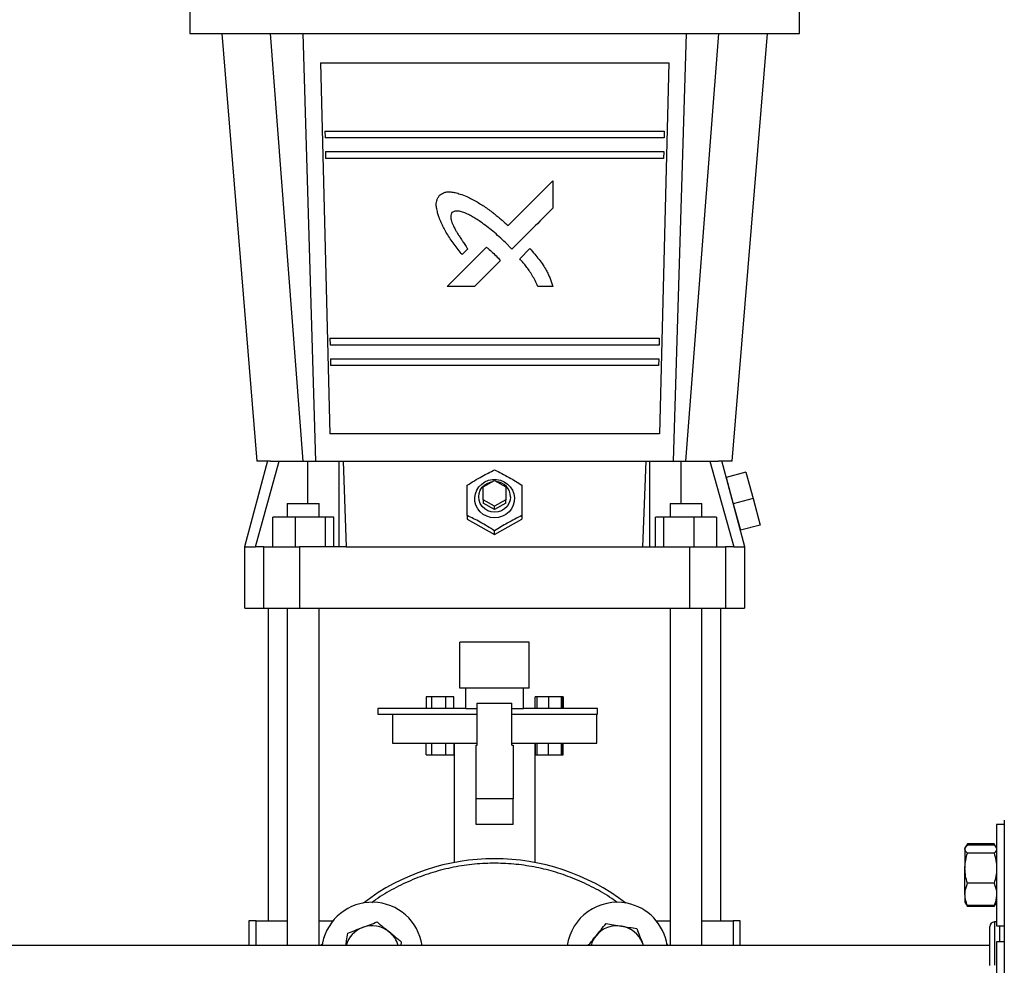
# Model space of a CAD drawing. Units: inches. Extents: x 0.4 to 10.6, y 0.4 to 8.1.
# Drawn here: x 7.6 to 8.1, y 2.9 to 3.5 of the extents above; entities that cross this region are included whole.
import ezdxf

# ---------------------------------------------------------------- set-up
doc = ezdxf.new("R2010")
doc.units = ezdxf.units.IN
doc.header["$MEASUREMENT"] = 0

msp = doc.modelspace()

# ---------------------------------------------------------------- linework, layer by layer
at = {"color": 7, "linetype": 'Continuous', "lineweight": 25}
for p, q in [((7.661181846086332, 3.49878676439418), (7.661181846086332, 3.483038779205138)), ((8.012887891592527, 3.483038779205138), (8.012887891592527, 3.49878676439418)), ((7.661181846086332, 3.483038779205138), (8.012887891592527, 3.483038779205138)), ((7.679556063159143, 3.483038779205138), (7.699897311730858, 3.236319588437395)), ((7.726640574345963, 3.236319588437395), (7.707733142099566, 3.483038779205138)), ((7.72631846873362, 3.483038779205138), (7.733727572476355, 3.236319588437395)), ((7.940342165202504, 3.236319588437395), (7.947751268945239, 3.483038779205138)), ((7.947429163332897, 3.236319588437395), (7.966336595579293, 3.483038779205138)), ((7.974172425948001, 3.236319588437395), (7.994513674519717, 3.483038779205138)), ((7.736557355786457, 3.465978396732577), (7.741922116034511, 3.252067612737096)), ((7.937512381892402, 3.465978396732577), (7.932147621644348, 3.252067612737096)), ((7.739121743940203, 3.426608277317334), (7.739217995272745, 3.422671320130733)), ((7.934947993738656, 3.426608277317334), (7.934851742406115, 3.422671320130733)), ((7.739410497937826, 3.414797249314892), (7.739506749270367, 3.410860292128291)), ((7.934659239741032, 3.414797249314892), (7.934562988408492, 3.410860292128291)), ((7.870716782854196, 3.398043572632573), (7.870716782854196, 3.382250453742697)), ((7.821537158870298, 3.358650651702957), (7.818291420254235, 3.35540657895654)), ((7.847007405580278, 3.3585698881915), (7.843282470944374, 3.362397687527991)), ((7.851550379377235, 3.353035964564302), (7.857431743768545, 3.358910190038082)), ((7.840297885811446, 3.351868511384155), (7.825474623273262, 3.337063249526913)), ((7.870716782854196, 3.337062428203069), (7.861969275683922, 3.337063249526913)), ((7.74204136443472, 3.307185717341382), (7.742137615767261, 3.303248721044121)), ((7.932028373244139, 3.307185717341382), (7.931932121911598, 3.303248721044121)), ((7.742330118432344, 3.2953747284496), (7.742426369764885, 3.29143769304168)), ((7.931739619246516, 3.2953747284496), (7.931643367913975, 3.29143769304168)), ((7.705942763671059, 3.236349625423738), (7.692677914241065, 3.186844526199757)), ((7.699061340943619, 3.186844526199757), (7.712749563260552, 3.236319588437395)), ((7.712749563260552, 3.236319588437395), (7.729348136845746, 3.236319588437395)), ((7.747425171573854, 3.186844526199757), (7.747425171573854, 3.236319588437395)), ((7.747425171573854, 3.236319588437395), (7.749610411218669, 3.236319588437395)), ((7.749610411218669, 3.236319588437395), (7.751412503289636, 3.186844526199757)), ((7.922657234389223, 3.186844526199757), (7.92445932646019, 3.236319588437395)), ((7.92445932646019, 3.236319588437395), (7.926644566105004, 3.236319588437395)), ((7.926644566105004, 3.186844526199757), (7.926644566105004, 3.236319588437395)), ((7.944721600833113, 3.236319588437395), (7.961320174418307, 3.236319588437395)), ((7.961320174418307, 3.236319588437395), (7.975008396735239, 3.186844526199757)), ((7.981391823437794, 3.186844526199757), (7.9681269740078, 3.236349625423738)), ((7.982096157523488, 3.229850411614322), (7.970687587982924, 3.226793483372662)), ((7.982096157523488, 3.229850411614322), (7.986172045549593, 3.214638985560236)), ((7.830473189196068, 3.221355185307456), (7.83703486883943, 3.225014495923677)), ((7.83703486883943, 3.225014495923677), (7.843596548482791, 3.221355185307456)), ((7.970687587982924, 3.226793483372662), (7.974763476009029, 3.211582057318576)), ((7.830473189196068, 3.214036603185675), (7.830473189196068, 3.221355185307456)), ((7.843596548482791, 3.221355185307456), (7.843596548482791, 3.214036603185675)), ((7.717410057866565, 3.211784142095186), (7.717410057866565, 3.203904908672319)), ((7.717410057866565, 3.211784142095186), (7.726596408633945, 3.211784142095186)), ((7.726596408633945, 3.211784142095186), (7.735782759401327, 3.211784142095186)), ((7.735782759401327, 3.203904908672319), (7.735782759401327, 3.211784142095186)), ((7.83703486883943, 3.210377292569455), (7.830473189196068, 3.214036603185675)), ((7.830473189196068, 3.214036603185675), (7.830473189196068, 3.211998664061455)), ((7.83703486883943, 3.208339353445234), (7.830473189196068, 3.211998664061455)), ((7.843596548482791, 3.214036603185675), (7.83703486883943, 3.210377292569455)), ((7.843596548482791, 3.211998664061455), (7.83703486883943, 3.208339353445234)), ((7.83703486883943, 3.208339353445234), (7.83703486883943, 3.210377292569455)), ((7.843596548482791, 3.211998664061455), (7.843596548482791, 3.214036603185675)), ((7.938275958849274, 3.211784142095186), (7.938275958849274, 3.203904908672319)), ((7.938275958849274, 3.211784142095186), (7.947462309616656, 3.211784142095186)), ((7.947462309616656, 3.211784142095186), (7.956648660384036, 3.211784142095186)), ((7.956648660384036, 3.203904908672319), (7.956648660384036, 3.211784142095186)), ((7.986172045549593, 3.214638985560236), (7.974763476009029, 3.211582057318576)), ((7.974763476009029, 3.211582057318576), (7.978839373812799, 3.19637063126449)), ((7.986172045549593, 3.214638985560236), (7.990247943353363, 3.199427559506149)), ((7.82128683720648, 3.204865466464762), (7.82128683720648, 3.202799719661779)), ((7.852782900472381, 3.204865466464762), (7.852782900472381, 3.202799719661779)), ((7.709042782081605, 3.186844526199757), (7.709042782081605, 3.203904908672319)), ((7.721900997986841, 3.203904908672319), (7.709042782081605, 3.203904908672319)), ((7.721900997986841, 3.203904908672319), (7.721900997986841, 3.186844526199757)), ((7.739465643967441, 3.203904908672319), (7.721900997986841, 3.203904908672319)), ((7.739465643967441, 3.186844526199757), (7.739465643967441, 3.203904908672319)), ((7.744172074042804, 3.203904908672319), (7.739465643967441, 3.203904908672319)), ((7.744172074042804, 3.186844526199757), (7.744172074042804, 3.203904908672319)), ((7.82128683720648, 3.202799719661779), (7.83703486883943, 3.194017421115642)), ((7.83703486883943, 3.194017421115642), (7.852782900472381, 3.202799719661779)), ((7.929897663636055, 3.186844526199757), (7.929897663636055, 3.203904908672319)), ((7.934604093711418, 3.203904908672319), (7.929897663636055, 3.203904908672319)), ((7.934604093711418, 3.186844526199757), (7.934604093711418, 3.203904908672319)), ((7.952168739692017, 3.203904908672319), (7.934604093711418, 3.203904908672319)), ((7.952168739692017, 3.186844526199757), (7.952168739692017, 3.203904908672319)), ((7.965026955597255, 3.203904908672319), (7.952168739692017, 3.203904908672319)), ((7.965026955597255, 3.203904908672319), (7.965026955597255, 3.186844526199757)), ((7.990247943353363, 3.199427559506149), (7.978839373812799, 3.19637063126449)), ((7.83703486883943, 3.194017421115642), (7.837034868840024, 3.196083128807965)), ((7.692677914241065, 3.186844526199757), (7.692677914241065, 3.151409486659469)), ((7.692677914241065, 3.186844526199757), (7.699061340943619, 3.186844526199757)), ((7.703771173646341, 3.186844526199757), (7.699061340943619, 3.186844526199757)), ((7.703771173646341, 3.151411442192434), (7.703771173646341, 3.186844526199757)), ((7.724393598525441, 3.186844526199757), (7.724393598525441, 3.151411442192434)), ((7.751412503289636, 3.186844526199757), (7.724393598525441, 3.186844526199757)), ((7.751412503289636, 3.186844526199757), (7.922657234389223, 3.186844526199757)), ((7.922657234389223, 3.186844526199757), (7.949676139153418, 3.186844526199757)), ((7.949676139153418, 3.151411442192434), (7.949676139153418, 3.186844526199757)), ((7.970298564032517, 3.186844526199757), (7.970298564032517, 3.151411442192434)), ((7.975008396735239, 3.186844526199757), (7.970298564032517, 3.186844526199757)), ((7.975008396735239, 3.186844526199757), (7.981391823437794, 3.186844526199757)), ((7.981391823437794, 3.151409486659469), (7.981391823437794, 3.186844526199757)), ((7.706457440392137, 3.15141672213144), (7.706457440392137, 2.971154246316721)), ((7.717410057866565, 3.151411442192434), (7.717410057866565, 2.956921427624346)), ((7.735782759401327, 2.956921427624346), (7.735782759401327, 3.151411442192434)), ((7.938275958849274, 3.151411442192434), (7.938275958849274, 2.956921427624346)), ((7.956648660384036, 2.956921427624346), (7.956648660384036, 3.151411442192434)), ((7.967612297286723, 2.971154246316721), (7.967612297286723, 3.15141672213144)), ((7.817034869325575, 3.105254762953887), (7.817034869325575, 3.131921427342749)), ((7.857034868353284, 3.131921427342749), (7.817034869325575, 3.131921427342749)), ((7.857034868353284, 3.105254762953887), (7.857034868353284, 3.131921427342749)), ((7.857034868353284, 3.105254762953887), (7.817034869325575, 3.105254762953887)), ((7.820368202374183, 3.105253237638174), (7.820368202374183, 3.105254762953887)), ((7.853701535304676, 3.105253237638174), (7.820368202374183, 3.105253237638174)), ((7.820368202374183, 3.093588092394927), (7.820368202374183, 3.105253237638174)), ((7.853701535304676, 3.105254762953887), (7.853701535304676, 3.105253237638174)), ((7.853701535304676, 3.093588092394927), (7.853701535304676, 3.105253237638174)), ((7.797465637057682, 3.100254778047473), (7.797465637057682, 3.093588092394927)), ((7.800877269646213, 3.100254778047473), (7.797465637057682, 3.100254778047473)), ((7.800877269646213, 3.093588092394927), (7.800877269646213, 3.100254778047473)), ((7.808928321084223, 3.100254778047473), (7.800877269646213, 3.100254778047473)), ((7.808928321084223, 3.093588092394927), (7.808928321084223, 3.100254778047473)), ((7.813567742378122, 3.100254778047473), (7.808928321084223, 3.100254778047473)), ((7.813567742378122, 3.093588092394927), (7.813567742378122, 3.100254778047473)), ((7.827034869082502, 3.072408145067487), (7.827034869082502, 3.096626443073419)), ((7.827034869082502, 3.096626443073419), (7.847034868596356, 3.096626443073419)), ((7.847034868596356, 3.072408145067487), (7.847034868596356, 3.096626443073419)), ((7.860501995300738, 3.093588092394927), (7.860501995300738, 3.100254778047473)), ((7.861595099117553, 3.100254778047473), (7.860501995300738, 3.100254778047473)), ((7.868213082221604, 3.100254778047473), (7.861595099117553, 3.100254778047473)), ((7.861595099117553, 3.093588092394927), (7.861595099117553, 3.100254778047473)), ((7.875539928914578, 3.100254778047473), (7.868213082221604, 3.100254778047473)), ((7.868213082221604, 3.100254778047473), (7.868213082221604, 3.093588092394927)), ((7.875539928914578, 3.093588092394927), (7.875539928914578, 3.100254778047473)), ((7.876248794947919, 3.100254778047473), (7.875539928914578, 3.100254778047473)), ((7.876248794947919, 3.093588092394927), (7.876248794947919, 3.100254778047473)), ((7.876604100621177, 3.100254778047473), (7.876248794947919, 3.100254778047473)), ((7.876604100621177, 3.100254778047473), (7.876604100621177, 3.093588092394927)), ((7.769701537346487, 3.093588092394927), (7.769701537346487, 3.090254769123985)), ((7.820368202374183, 3.093588092394927), (7.769701537346487, 3.093588092394927)), ((7.820368202374183, 3.093588092394927), (7.827034869082502, 3.093588092394927)), ((7.847034868596356, 3.093588092394927), (7.853701535304676, 3.093588092394927)), ((7.896368202971246, 3.093588092394927), (7.853701535304676, 3.093588092394927)), ((7.896368202971246, 3.090254769123985), (7.896368202971246, 3.093588092394927)), ((7.769701537346487, 3.090254769123985), (7.827034869082502, 3.090254769123985)), ((7.778034869968007, 3.090254769123985), (7.778034869968007, 3.073588113658611)), ((7.847034868596356, 3.090254769123985), (7.896368202971246, 3.090254769123985)), ((7.896034867710853, 3.073588113658611), (7.896034867710853, 3.090254769123985)), ((7.778034869968007, 3.073588113658611), (7.827034869082502, 3.073588113658611)), ((7.797465637057682, 3.066921428006066), (7.797465637057682, 3.073588113658611)), ((7.800877269646213, 3.066921428006066), (7.800877269646213, 3.073588113658611)), ((7.808928321084223, 3.066921428006066), (7.808928321084223, 3.073588113658611)), ((7.813567742378122, 3.073588113658611), (7.813567742378122, 3.066921428006066)), ((7.813701535054759, 3.073588113658611), (7.813701535054759, 3.004724352734209)), ((7.826368201617235, 3.041506070050894), (7.826368201617235, 3.072408145067487)), ((7.826368201617235, 3.072408145067487), (7.827034869082502, 3.072408145067487)), ((7.847034868596356, 3.073588113658611), (7.896034867710853, 3.073588113658611)), ((7.847034868596356, 3.072408145067487), (7.847701536061624, 3.072408145067487)), ((7.847701536061624, 3.072408145067487), (7.847701536061624, 3.041506070050894)), ((7.8603682026241, 3.004724352734209), (7.8603682026241, 3.073588113658611)), ((7.860501995300738, 3.073588113658611), (7.860501995300738, 3.066921428006066)), ((7.861595099117553, 3.066921428006066), (7.861595099117553, 3.073588113658611)), ((7.868213082221604, 3.066921428006066), (7.868213082221604, 3.073588113658611)), ((7.875539928914578, 3.066921428006066), (7.875539928914578, 3.073588113658611)), ((7.876248794947919, 3.066921428006066), (7.876248794947919, 3.073588113658611)), ((7.876604100621177, 3.066921428006066), (7.876604100621177, 3.073588113658611)), ((7.797465637057682, 3.066921428006066), (7.800877269646213, 3.066921428006066)), ((7.800877269646213, 3.066921428006066), (7.808928321084223, 3.066921428006066)), ((7.808928321084223, 3.066921428006066), (7.813567742378122, 3.066921428006066)), ((7.860501995300738, 3.066921428006066), (7.861595099117553, 3.066921428006066)), ((7.861595099117553, 3.066921428006066), (7.868213082221604, 3.066921428006066)), ((7.868213082221604, 3.066921428006066), (7.875539928914578, 3.066921428006066)), ((7.875539928914578, 3.066921428006066), (7.876248794947919, 3.066921428006066)), ((7.876248794947919, 3.066921428006066), (7.876604100621177, 3.066921428006066)), ((7.847701536061624, 3.041506070050894), (7.826368201617235, 3.041506070050894)), ((7.826368201617235, 3.026743712586907), (7.826368201617235, 3.041506070050894)), ((7.847701536061624, 3.026743712586907), (7.847701536061624, 3.041506070050894)), ((7.847701536061624, 3.026743712586907), (7.826368201617235, 3.026743712586907)), ((8.131160852404301, 3.026573033669716), (8.126694180448121, 3.026573033669716)), ((8.126694180448121, 3.026573033669716), (8.126694180448121, 2.968239700430248)), ((8.131160852404301, 3.026573033669716), (8.131160852404301, 2.968239700430248)), ((8.108793446794479, 3.013600223532725), (8.108465015032996, 3.013031378548516)), ((8.108465015032996, 3.013031378548516), (8.108465015032996, 3.012498965143446)), ((8.108465015032996, 3.012498965143446), (8.108465015032996, 3.001450418999415)), ((8.10986058113352, 3.015448573735982), (8.10883707473493, 3.013675785326495)), ((8.10926766353851, 3.014174055125996), (8.10986058113352, 3.015448573735982)), ((8.1252986143476, 3.015448573735982), (8.10986058113352, 3.015448573735982)), ((8.1252986143476, 3.014833793282422), (8.10986058113352, 3.014833793282422)), ((8.126341480522541, 3.013642267491475), (8.1252986143476, 3.015448573735982)), ((8.1252986143476, 3.015448573735982), (8.125882575601628, 3.014174055125996)), ((8.126694180448121, 3.013031378548516), (8.126368173547515, 3.01359605824751)), ((8.1252986143476, 3.010164137004468), (8.10986058113352, 3.010164137004468)), ((8.108465015032996, 2.986357830683616), (8.108465015032996, 3.001450418999415)), ((8.1252986143476, 2.992736700994362), (8.10986058113352, 2.992736700994362)), ((8.108465015032996, 2.986357830683616), (8.108465015032996, 2.981781375106778)), ((8.108465015032996, 2.981781375106778), (8.108793446794479, 2.981212510567238)), ((8.108793446794479, 2.981212510567238), (8.10986058113352, 2.979364179919312)), ((8.10986058113352, 2.979364179919312), (8.109285947771733, 2.980618341431131)), ((8.1252986143476, 2.979978940817542), (8.10986058113352, 2.979978940817542)), ((8.1252986143476, 2.979364179919312), (8.10986058113352, 2.979364179919312)), ((8.1252986143476, 2.979364179919312), (8.126368173547515, 2.981216695407784)), ((8.12590146605007, 2.980660013838616), (8.1252986143476, 2.979364179919312)), ((8.126368173547515, 2.981216695407784), (8.126694180448121, 2.981781375106778)), ((7.695302581698461, 2.971154246316721), (7.695302581698461, 2.956921427624346)), ((7.699467045590218, 2.971154246316721), (7.695302581698461, 2.971154246316721)), ((7.699467045590218, 2.956921427624346), (7.699467045590218, 2.971154246316721)), ((7.699467045590218, 2.971154246316721), (7.717410057866565, 2.971154246316721)), ((7.735793778829585, 2.971154246316721), (7.743793649081068, 2.971154246316721)), ((7.930276088597791, 2.971154246316721), (7.938286978277532, 2.971154246316721)), ((7.956648660384036, 2.971154246316721), (7.974602692088641, 2.971154246316721)), ((7.974602692088641, 2.971154246316721), (7.974602692088641, 2.956921427624346)), ((7.978767155980398, 2.971154246316721), (7.974602692088641, 2.971154246316721)), ((7.978767155980398, 2.956921427624346), (7.978767155980398, 2.971154246316721)), ((8.126694180448121, 2.970422094774598), (8.125452182351346, 2.970422094774598)), ((8.126694180448121, 2.968239700430248), (8.131160852404301, 2.968239700430248)), ((8.122827524671614, 2.956921427624346), (7.530789019950942, 2.956921427624346)), ((7.737721025010317, 2.95833768326364), (7.737474647412048, 2.956921427624346)), ((7.783182126062021, 2.95906101535209), (7.782838450921075, 2.956921427624346)), ((7.922344945552366, 2.958199700857624), (7.92277027397227, 2.956921427624346)), ((7.922344945552366, 2.958199700857624), (7.922832430587563, 2.956921427624346)), ((7.936475255206712, 2.957661831515582), (7.937034870075327, 2.956921427624346)), ((8.131160852404301, 2.958923521829316), (8.126694180448121, 2.958923521829316)), ((8.126694180448121, 2.958923521829316), (8.126694180448121, 2.900590188589848)), ((8.131160852404301, 2.958923521829316), (8.131160852404301, 2.900590188589848))]:
    msp.add_line(p, q, dxfattribs=at)
at = {"color": 8, "linetype": 'Continuous', "lineweight": 25}
for p, q in [((7.729348136845746, 3.211784142095186), (7.729348136845746, 3.236319588437395)), ((7.944721600833113, 3.211784142095186), (7.944721600833113, 3.236319588437395)), ((8.125452182351346, 2.970422094774598), (8.125452182351346, 2.945504595957003)), ((8.128536175169241, 2.958923521829316), (8.128536175169241, 2.968239700430248))]:
    msp.add_line(p, q, dxfattribs=at)
at = {"color": 7, "linetype": 'Continuous', "lineweight": 25, "flags": 128}
for points in [[(7.83703486883943, 3.203570082318039), (7.834728111765062, 3.203796650367372), (7.832515793488618, 3.204467124399777), (7.830488486963792, 3.205554009621764), (7.828729189898453, 3.207012876324367), (7.827309928238328, 3.208783924309514), (7.826288806978853, 3.210794681525519), (7.825707629914883, 3.212962820034554), (7.825590192827081, 3.215199597750662), (7.825941301437711, 3.217413417509761), (7.826746581357271, 3.219513659914248), (7.827973065966594, 3.22141432062432), (7.829570541456865, 3.223037608538626), (7.831473606861381, 3.224317035536354), (7.833604351913499, 3.225200271555358), (7.835875542197347, 3.225651100125126), (7.838194195481512, 3.225651100125126), (7.84046538576536, 3.225200271555358), (7.842596130817479, 3.224317035536354), (7.844499196221993, 3.223037608538626), (7.846096671712266, 3.22141432062432), (7.847323156321588, 3.219513659914248), (7.848128436241148, 3.217413417509761), (7.848479544851777, 3.215199597750662), (7.848362107763977, 3.212962820034554), (7.847780930700006, 3.210794681525519), (7.84675980944053, 3.208783924309514), (7.845340547780406, 3.207012876324367), (7.843581250715068, 3.205554009621764), (7.841553944190241, 3.204467124399777), (7.839341625913797, 3.203796650367372), (7.83703486883943, 3.203570082318039)], [(7.846221220829019, 3.215657935567016), (7.8459908993786, 3.213683433932183), (7.845311485505026, 3.211807960486701), (7.844217047648065, 3.210125537255531), (7.842762465395968, 3.208720486820127), (7.841020677378363, 3.207663364809868), (7.839079024419615, 3.20700708794679), (7.83703486883943, 3.206784626516684), (7.834990713259245, 3.20700708794679), (7.833049060300496, 3.207663364809868), (7.831307272282892, 3.208720486820127), (7.829852690030794, 3.210125537255531), (7.828758252173834, 3.211807960486701), (7.828078838300259, 3.213683433932183), (7.827848516849841, 3.215657935567016), (7.828078838300259, 3.217632437201849), (7.828758252173834, 3.21950794975799), (7.829852690030794, 3.22119037298916), (7.831307272282892, 3.222595423424564), (7.833049060300496, 3.223652545434823), (7.834990713259245, 3.224308822297901), (7.836082688519654, 3.224483490502341)], [(7.737034867603533, 2.956921427624346), (7.737384174679419, 2.957384928047727), (7.737594482472147, 2.957661831515582)]]:
    msp.add_lwpolyline(points, dxfattribs=at)
at = {"color": 7, "linetype": 'Continuous', "lineweight": 25}
for centre, radius, start, end in [((7.837239516390436, 3.215532063059197), 0.008982586404275605, 0.802909003907361, 85.22631196662779), ((7.837034868839431, 2.881921430923186), 0.1250000000000007, 52.70469274921182, 127.2953072507869), ((7.766324190720533, 2.952632108965962), 0.02916666666666813, 8.45673039147729, 168.7190681078609), ((7.907745546958327, 2.952632108965962), 0.02916666666666737, 78.7190681078614, 171.543269608523), ((7.907745546958327, 2.952632108965962), 0.02916666666666717, 8.45673039147729, 78.7190681078614), ((7.766324190720533, 2.952632108965962), 0.01562500000000075, 110.8747509230688, 164.0667909279779), ((7.766324190720533, 2.952632108965962), 0.01562499999999996, 50.87475092306581, 110.8747509230688), ((7.907745546958327, 2.952632108965962), 0.01562500000000042, 80.87475092307159, 140.8747509230714), ((7.907745546958327, 2.952632108965962), 0.0156249999999998, 20.87475092306728, 80.87475092307159), ((8.125452191674738, 2.967797415175154), 0.00262467191601079, 90, 180), ((7.766324190720533, 2.952632108965962), 0.01562499999999995, 15.93320907202297, 50.87475092306581), ((7.907745546958327, 2.952632108965962), 0.01562500000000075, 140.8747509230714, 164.0667909279779)]:
    msp.add_arc(centre, radius, start, end, dxfattribs=at)
for points, knots in [([(7.736557355786457, 3.465978396732577), (7.739881261990266, 3.465978396732577), (7.746529072533593, 3.465978396732577), (7.75770827111817, 3.465978396732577), (7.769628990076193, 3.465978396732577), (7.782262698625198, 3.465978396732577), (7.795454288932462, 3.465978396732577), (7.809074869355894, 3.465978396732577), (7.822982573209807, 3.465978396732577), (7.837034868839432, 3.465978396732577), (7.851087164469057, 3.465978396732577), (7.864994868322965, 3.465978396732577), (7.878615448746396, 3.465978396732577), (7.891807039053661, 3.465978396732577), (7.904440747602665, 3.465978396732577), (7.91636146656069, 3.465978396732577), (7.927540665145266, 3.465978396732577), (7.934188475688593, 3.465978396732577), (7.937512381892402, 3.465978396732577)], [0, 0, 0, 0, 0.06250001790230654, 0.1250000007499963, 0.187499982606739, 0.2499999875889316, 0.3124999921849629, 0.3749999941584092, 0.4374999995561898, 0.5000000000000366, 0.5625000004438102, 0.6250000058415908, 0.6875000078150372, 0.7500000124110685, 0.812500017393261, 0.8749999992500037, 0.9374999820976935, 1, 1, 1, 1]), ([(7.739121743940203, 3.426608277317334), (7.742416822562864, 3.426608277317334), (7.749006983074819, 3.426608277317334), (7.759992639864393, 3.426608277317334), (7.771652558577682, 3.426608277317333), (7.783960289474016, 3.426608277317333), (7.796774289533555, 3.426608277317334), (7.809977327500208, 3.426608277317333), (7.823440593349438, 3.426608277317334), (7.83703486883943, 3.426608277317334), (7.850629144329421, 3.426608277317334), (7.86409241017865, 3.426608277317334), (7.877295448145304, 3.426608277317334), (7.890109448204845, 3.426608277317334), (7.902417179101178, 3.426608277317333), (7.914077097814466, 3.426608277317334), (7.92506275460404, 3.426608277317333), (7.931652915115994, 3.426608277317334), (7.934947993738656, 3.426608277317334)], [0, 0, 0, 0, 0.06249996766709625, 0.1249999972945901, 0.1874999963045359, 0.2499999929229947, 0.3124999883929109, 0.3749999953103902, 0.4375000001888432, 0.5000000000000008, 0.562499999811157, 0.6250000046896098, 0.6875000116070892, 0.7500000070770053, 0.8125000036954643, 0.87500000270541, 0.9375000323329038, 1, 1, 1, 1]), ([(7.934851742406115, 3.422671320130733), (7.931559902741339, 3.422671320130733), (7.924976223353264, 3.422671320130733), (7.914001357583929, 3.422671320130733), (7.902352905148396, 3.422671320130732), (7.890057278902944, 3.422671320130733), (7.877255869366884, 3.422671320130732), (7.864065813420101, 3.422671320130733), (7.850615780968202, 3.422671320130733), (7.83703486883943, 3.422671320130732), (7.823453956710656, 3.422671320130733), (7.810003924258758, 3.422671320130733), (7.796813868311975, 3.422671320130733), (7.784012458775916, 3.422671320130732), (7.771716832530464, 3.422671320130733), (7.76006838009493, 3.422671320130733), (7.749093514325595, 3.422671320130733), (7.742509834937521, 3.422671320130733), (7.739217995272745, 3.422671320130733)], [0, 0, 0, 0, 0.06249999185687811, 0.1249999848248797, 0.1874999857297637, 0.2500000052477117, 0.3124999931910176, 0.3749999890563045, 0.4374999976573597, 0.4999999999999992, 0.5625000023426401, 0.6250000109436953, 0.6875000068089823, 0.7499999947522882, 0.8125000142702362, 0.8750000151751202, 0.9375000081431218, 1, 1, 1, 1]), ([(7.739410497937826, 3.414797249314892), (7.742695862090515, 3.414797249314892), (7.749266588915334, 3.414797249314892), (7.760219845498265, 3.414797249314893), (7.771845379047751, 3.414797249314892), (7.784116809704599, 3.414797249314892), (7.796893022033281, 3.414797249314892), (7.810057121826627, 3.414797249314892), (7.823480684245383, 3.414797249314892), (7.83703486883943, 3.414797249314892), (7.850589053433476, 3.414797249314892), (7.864012615852232, 3.414797249314892), (7.87717671564558, 3.414797249314892), (7.88995292797426, 3.414797249314892), (7.902224358631108, 3.414797249314892), (7.913849892180594, 3.414797249314892), (7.924803148763525, 3.414797249314892), (7.931373875588344, 3.414797249314892), (7.934659239741032, 3.414797249314892)], [0, 0, 0, 0, 0.06250000934164172, 0.1249999905175169, 0.1875000099746217, 0.2499999964388711, 0.3124999989268623, 0.3749999937507921, 0.4374999989584525, 0.5000000000000008, 0.5625000010415476, 0.625000006249208, 0.6875000010731379, 0.750000003561129, 0.8124999900253784, 0.8750000094824832, 0.9374999906583583, 1, 1, 1, 1]), ([(7.934562988408492, 3.410860292128291), (7.931280866209421, 3.410860292128291), (7.924716619834255, 3.410860292128291), (7.91377415575907, 3.410860292128291), (7.902160087502082, 3.410860292128291), (7.889900753826234, 3.410860292128291), (7.87713713885895, 3.410860292128291), (7.863986016770937, 3.410860292128291), (7.850575690358855, 3.410860292128291), (7.83703486883943, 3.410860292128291), (7.823494047320003, 3.410860292128291), (7.810083720907921, 3.410860292128291), (7.796932598819909, 3.410860292128291), (7.784168983852624, 3.410860292128291), (7.771909650176776, 3.410860292128291), (7.760295581919789, 3.410860292128291), (7.749353117844604, 3.410860292128291), (7.742788871469438, 3.410860292128291), (7.739506749270367, 3.410860292128291)], [0, 0, 0, 0, 0.06249996965860867, 0.1249999769647694, 0.1874999981299732, 0.2499999880353323, 0.3124999979788457, 0.3749999924422014, 0.4374999966308866, 0.4999999999999993, 0.5625000033691134, 0.6250000075577986, 0.6875000020211544, 0.7500000119646678, 0.8125000018700268, 0.8750000230352306, 0.9375000303413914, 1, 1, 1, 1]), ([(7.844785883465714, 3.372125760037356), (7.849139134828884, 3.376476809087965), (7.85782064410667, 3.38515392638483), (7.866426328322883, 3.39375527811021), (7.870716782854196, 3.398043572632573)], [0, 0, 0, 0, 0.5014394644844544, 1, 1, 1, 1]), ([(7.805312943960479, 3.375960912177796), (7.805113900850002, 3.376550767718614), (7.804782678871658, 3.377532329545587), (7.804334121460209, 3.378962614288181), (7.803962132721786, 3.380294381731408), (7.803645544118193, 3.381672206886823), (7.8034413934946, 3.382928811471172), (7.80335692057101, 3.383987917245391), (7.803364201247628, 3.385149552941995), (7.803597516631021, 3.38657196943786), (7.804332586762808, 3.388170382341019), (7.804966752043904, 3.389191432946916), (7.805294046178788, 3.389718399472351)], [0, 0, 0, 0, 0.1290343434837217, 0.2147223805958113, 0.3106253313713528, 0.4154565399412388, 0.5073850139193186, 0.5739851151731338, 0.6352143265875275, 0.7479178865668256, 0.8698998515127575, 1, 1, 1, 1]), ([(7.805294046178788, 3.389718399472351), (7.805829434211351, 3.390050798972233), (7.806737968446191, 3.390614868968047), (7.807954050063718, 3.391223258416731), (7.808939992794544, 3.391502376441169), (7.810172296474783, 3.391687351404712), (7.811995721381665, 3.391636712670352), (7.814444539304958, 3.39116766809908), (7.817498904820674, 3.390244477393486), (7.819681532759864, 3.389394810729389), (7.820953888163847, 3.388899500487897)], [0, 0, 0, 0, 0.1155697779100445, 0.1961177563892904, 0.2479000507189618, 0.3026276390522546, 0.4236584168633556, 0.5784105593314322, 0.7542358945081704, 1, 1, 1, 1]), ([(7.820953888163847, 3.388899500487897), (7.821954280144578, 3.388390746475211), (7.823940031158363, 3.387380883525571), (7.826842901062427, 3.385826177255254), (7.829651833390032, 3.384158080870836), (7.83235550981732, 3.382355038402617), (7.834802330408755, 3.380564595835804), (7.837011341569355, 3.378832437342155), (7.838970313264182, 3.377215523458624), (7.840849761343695, 3.37560503646957), (7.842773953022356, 3.373915977970047), (7.844070803930367, 3.372762038598428), (7.844785883465714, 3.372125760037356)], [0, 0, 0, 0, 0.1153471498481922, 0.2289609714588638, 0.3377105594947821, 0.4500042170732341, 0.5616691061589472, 0.6481224256263308, 0.7374876754491292, 0.8218755138802575, 0.9017827153596396, 1, 1, 1, 1]), ([(7.870716782854196, 3.382250453742697), (7.866793561181837, 3.378331986668664), (7.858924778740048, 3.370472740496539), (7.850987374603796, 3.362545007777876), (7.847007405580278, 3.3585698881915)], [0, 0, 0, 0, 0.4985805239095449, 1, 1, 1, 1]), ([(7.818291420254235, 3.35540657895654), (7.817524077524411, 3.35637218121549), (7.815937108536999, 3.358369177837169), (7.813627600794907, 3.361381980868366), (7.811449319188451, 3.364452020435277), (7.809551083123994, 3.367427833407582), (7.807938029331576, 3.370327081345879), (7.806575415989013, 3.373154224766294), (7.805732101234163, 3.375029055141046), (7.805312943960479, 3.375960912177796)], [0, 0, 0, 0, 0.1515478115251942, 0.3134214577829179, 0.4667468784920104, 0.6144341252755711, 0.7473656298620239, 0.8744317786248147, 1, 1, 1, 1]), ([(7.81243105217593, 3.379727816217754), (7.812218455410955, 3.379380952575947), (7.811772118049942, 3.378652727936526), (7.811647312114026, 3.377368258451497), (7.811781083020875, 3.376054268670022), (7.812133906894282, 3.374674871236715), (7.812709688506969, 3.373131179716899), (7.81351165247452, 3.371404178570112), (7.814441651705605, 3.369670994353104), (7.815476234502472, 3.367913032630343), (7.816596021455328, 3.366112806467469), (7.817802238258138, 3.3642518579859), (7.819140679362063, 3.362241368559464), (7.820371908886165, 3.360406871441171), (7.821204564202407, 3.359151925531343), (7.821537158870298, 3.358650651702957)], [0, 0, 0, 0, 0.05090776532242, 0.1068785671871673, 0.1576939293738223, 0.2167868234889409, 0.2848868071309472, 0.3644495788508523, 0.4558574996097057, 0.5320385775500907, 0.6208664791802107, 0.7223776758563935, 0.8108042591745931, 0.92442791950223, 1, 1, 1, 1]), ([(7.843282470944374, 3.362397687527991), (7.840882099994806, 3.364597440770447), (7.836274526042089, 3.368819923859639), (7.830473918531298, 3.373309942361018), (7.826302790358512, 3.376102898476498), (7.823828357183794, 3.377584939482233), (7.821731520990899, 3.378672702435846), (7.819997538760915, 3.37943081851415), (7.81860923367128, 3.3799324509142), (7.817321888559808, 3.380286415172225), (7.815824573898283, 3.380534138111781), (7.814105333499276, 3.3805728588618), (7.812961092225788, 3.379995337833708), (7.81243105217593, 3.379727816217754)], [0, 0, 0, 0, 0.264587970276474, 0.5078834337112694, 0.5943430589329182, 0.6724253419976366, 0.7423728912886922, 0.7865964788406336, 0.8267179589110616, 0.8629504098348898, 0.8955838923330707, 0.9516319501872756, 1, 1, 1, 1]), ([(7.809705594105099, 3.337063249526914), (7.813448360356766, 3.340804120239491), (7.820958367687036, 3.348310324096206), (7.828543974011922, 3.355892096145969), (7.83234913777495, 3.359695336523558)], [0, 0, 0, 0, 0.4983705191047301, 1, 1, 1, 1]), ([(7.83234913777495, 3.359695336523558), (7.832873900016518, 3.359259235749108), (7.834297028756835, 3.358076552437253), (7.835656705443339, 3.356821468078626), (7.836515017098274, 3.35602918154196)], [0, 0, 0, 0, 0.3687384188800291, 1, 1, 1, 1]), ([(7.857431743768545, 3.358910190038082), (7.858344368182973, 3.357843333376341), (7.860126409771266, 3.355760129256536), (7.86267842738812, 3.352613712787547), (7.864923171068123, 3.349526013873922), (7.866708879586972, 3.346664111618273), (7.868059153781743, 3.344042131812992), (7.869066703754787, 3.341655398908236), (7.86993215177029, 3.339320610295136), (7.870457408618844, 3.33780891182503), (7.870716782854196, 3.337062428203069)], [0, 0, 0, 0, 0.1631449763703678, 0.3185660258668491, 0.4715569451371811, 0.6075728685448756, 0.7110303194675015, 0.8142981900788838, 0.9082995965027472, 1, 1, 1, 1]), ([(7.836515017098274, 3.35602918154196), (7.837420555920617, 3.355117854004255), (7.838594854578541, 3.353936048566377), (7.839875803516448, 3.352551985409449), (7.840187260377704, 3.352047646143882), (7.840297885811446, 3.351868511384155)], [0, 0, 0, 0, 0.6847994717759552, 0.8880448643515714, 1, 1, 1, 1]), ([(7.861969275683922, 3.337063249526913), (7.861449068156112, 3.338179020809724), (7.860446057716787, 3.340330335784473), (7.85880903423436, 3.343415408300538), (7.857078922689937, 3.346144363974227), (7.855334022569974, 3.348535235764629), (7.853502374371987, 3.350780150061496), (7.852240744329865, 3.352238147317557), (7.851550379377235, 3.353035964564302)], [0, 0, 0, 0, 0.192753771933341, 0.3716479195946482, 0.5464650672778594, 0.6984226089267406, 0.8349766141010734, 1, 1, 1, 1]), ([(7.74204136443472, 3.307185717341382), (7.745238191318984, 3.307185717341381), (7.751631842953701, 3.307185717341382), (7.762289926552854, 3.307185717341381), (7.773602164139105, 3.307185717341382), (7.78554289511267, 3.307185717341382), (7.797974799270015, 3.307185717341381), (7.810784143336691, 3.307185717341381), (7.823845954098402, 3.307185717341382), (7.83703486883943, 3.307185717341381), (7.850223783580456, 3.307185717341382), (7.863285594342168, 3.307185717341381), (7.876094938408843, 3.307185717341382), (7.888526842566189, 3.307185717341381), (7.900467573539753, 3.307185717341382), (7.911779811126005, 3.307185717341382), (7.922437894725158, 3.307185717341382), (7.928831546359875, 3.307185717341381), (7.932028373244139, 3.307185717341382)], [0, 0, 0, 0, 0.06250003050234328, 0.1250000192873304, 0.1875000262888167, 0.2500000216644294, 0.3125000125327894, 0.3749999971210131, 0.4375000025836822, 0.5000000000000006, 0.5624999974163178, 0.6250000028789869, 0.6874999874672107, 0.7499999783355706, 0.8124999737111834, 0.8749999807126696, 0.9374999694976567, 1, 1, 1, 1]), ([(7.931932121911598, 3.303248721044121), (7.92873853300153, 3.303248721044121), (7.922351357518728, 3.303248721044121), (7.911704074084929, 3.303248721044121), (7.900403301965715, 3.303248721044121), (7.888474668571527, 3.303248721044121), (7.876055361453771, 3.303248721044121), (7.86325899624594, 3.303248721044121), (7.850210419544821, 3.303248721044121), (7.83703486883943, 3.303248721044121), (7.823859318134039, 3.303248721044121), (7.810810741432919, 3.303248721044121), (7.798014376225088, 3.303248721044121), (7.785595069107333, 3.303248721044121), (7.773666435713144, 3.303248721044121), (7.762365663593931, 3.303248721044121), (7.75171838016013, 3.303248721044121), (7.745331204677329, 3.303248721044121), (7.742137615767261, 3.303248721044121)], [0, 0, 0, 0, 0.06250002533314016, 0.1250000049235923, 0.1875000148800315, 0.2500000150133231, 0.3125000147442467, 0.375000000163651, 0.4374999989831329, 0.4999999999999993, 0.5625000010168671, 0.624999999836349, 0.6874999852557534, 0.749999984986677, 0.8124999851199686, 0.8749999950764076, 0.9374999746668597, 1, 1, 1, 1]), ([(7.742330118432344, 3.2953747284496), (7.745517227745912, 3.2953747284496), (7.751891447109919, 3.2953747284496), (7.762517128192333, 3.2953747284496), (7.773794984863933, 3.2953747284496), (7.785699415774472, 3.2953747284496), (7.798093528961248, 3.2953747284496), (7.810863939243823, 3.2953747284496), (7.823886044418861, 3.2953747284496), (7.83703486883943, 3.2953747284496), (7.850183693259999, 3.2953747284496), (7.863205798435036, 3.2953747284496), (7.875976208717611, 3.2953747284496), (7.888370321904387, 3.2953747284496), (7.900274752814926, 3.2953747284496), (7.911552609486526, 3.2953747284496), (7.92217829056894, 3.2953747284496), (7.928552509932946, 3.2953747284496), (7.931739619246516, 3.2953747284496)], [0, 0, 0, 0, 0.0625000085309016, 0.1250000315119569, 0.1874999963843362, 0.2500000028560613, 0.3125000062160365, 0.3750000013722495, 0.4375000030522206, 0.5000000000000006, 0.5624999969477794, 0.6249999986277506, 0.6874999937839635, 0.7499999971439388, 0.8125000036156639, 0.8749999684880432, 0.9374999914690985, 1, 1, 1, 1]), ([(7.931643367913975, 3.29143769304168), (7.928459497490022, 3.29143769304168), (7.922091760065532, 3.29143769304168), (7.911476869759981, 3.29143769304168), (7.90021048476236, 3.29143769304168), (7.888318152044557, 3.29143769304168), (7.87593662587693, 3.29143769304168), (7.863179202564335, 3.29143769304168), (7.850170328585506, 3.29143769304168), (7.83703486883943, 3.29143769304168), (7.823899409093353, 3.29143769304168), (7.810890535114524, 3.29143769304168), (7.798133111801929, 3.29143769304168), (7.785751585634302, 3.29143769304168), (7.773859252916499, 3.29143769304168), (7.762592867918878, 3.29143769304168), (7.751977977613326, 3.29143769304168), (7.745610240188838, 3.29143769304168), (7.742426369764885, 3.29143769304168)], [0, 0, 0, 0, 0.06250003320920555, 0.124999999216004, 0.1875000095269901, 0.2500000194121842, 0.3124999989454341, 0.3750000048848515, 0.4374999985274837, 0.4999999999999993, 0.5625000014725166, 0.6249999951151486, 0.6875000010545661, 0.7499999805878159, 0.81249999047301, 0.8750000007839961, 0.9374999667907946, 1, 1, 1, 1]), ([(7.932147621644348, 3.252067612737096), (7.929001190060935, 3.252067612737096), (7.922708323975872, 3.252067612737096), (7.912126008985146, 3.252067612737096), (7.900841768307083, 3.252067612737096), (7.888882605986133, 3.252067612737096), (7.876395348871662, 3.252067612737096), (7.863502009403717, 3.252067612737096), (7.850336874119654, 3.252067612737096), (7.837034868839432, 3.252067612737096), (7.82373286355921, 3.252067612737096), (7.810567728275141, 3.252067612737096), (7.797674388807198, 3.252067612737096), (7.785187131692726, 3.252067612737096), (7.773227969371776, 3.252067612737096), (7.761943728693713, 3.252067612737096), (7.751361413702987, 3.252067612737096), (7.745068547617925, 3.252067612737096), (7.741922116034511, 3.252067612737096)], [0, 0, 0, 0, 0.06249996927119464, 0.1249999965094724, 0.1874999965934963, 0.2499999963182872, 0.3124999930223837, 0.3749999955077711, 0.4375000000227942, 0.4999999999999634, 0.5624999999772059, 0.625000004492229, 0.6875000069776164, 0.7500000036817129, 0.8125000034065037, 0.8750000034905278, 0.9375000307288054, 1, 1, 1, 1]), ([(7.707804949270043, 3.236319588437395), (7.706227623956863, 3.236319588437395), (7.703060045901572, 3.236319588437395), (7.700617368837296, 3.236319588437391), (7.699670698078077, 3.236319588437402), (7.69989744208829, 3.236319588437395), (7.699898289497341, 3.236319588437395)], [0, 0, 0, 0, 0.3303904539438483, 0.6634887190645086, 0.9987423583758566, 1, 1, 1, 1]), ([(7.707804949270043, 3.236319588437395), (7.708436610106181, 3.236319588437395), (7.70969993191654, 3.236319588437395), (7.711733019405139, 3.236319588437395), (7.712749563260552, 3.236319588437395)], [0, 0, 0, 0, 0.4999999453480845, 1, 1, 1, 1]), ([(7.729348136845746, 3.236319588437395), (7.730476491740474, 3.236319588437395), (7.732733201886451, 3.236319588437395), (7.735934947521305, 3.236319588437394), (7.738893000157304, 3.236319588437395), (7.741520678251874, 3.236319588437395), (7.743753208365657, 3.236319588437395), (7.745516942041929, 3.236319588437395), (7.74681546888274, 3.236319588437395), (7.747221937621371, 3.236319588437395), (7.747425171573854, 3.236319588437395)], [0, 0, 0, 0, 0.1250000297656927, 0.2500000990276682, 0.3750001198653353, 0.5000002126903271, 0.6250000751109877, 0.7499999735710212, 0.8750002431598415, 1, 1, 1, 1]), ([(7.749610411218669, 3.236319588437395), (7.759268379871377, 3.236319588437395), (7.778584315714476, 3.236319588437395), (7.807778092118265, 3.236319588437395), (7.83703486883943, 3.236319588437395), (7.866291645560594, 3.236319588437395), (7.895485421964383, 3.236319588437395), (7.914801357807482, 3.236319588437395), (7.92445932646019, 3.236319588437395)], [0, 0, 0, 0, 0.1666666837635809, 0.3333333422920831, 0.5000000000000014, 0.6666666577079169, 0.833333316236419, 1, 1, 1, 1]), ([(7.926644566105004, 3.236319588437395), (7.926847800057487, 3.236319588437394), (7.927254268796119, 3.236319588437394), (7.928552795636929, 3.236319588437395), (7.930316529313202, 3.236319588437395), (7.932549059426985, 3.236319588437395), (7.935176737521556, 3.236319588437395), (7.938134790157554, 3.236319588437394), (7.941336535792408, 3.236319588437395), (7.943593245938387, 3.236319588437395), (7.944721600833113, 3.236319588437395)], [0, 0, 0, 0, 0.1249997568401586, 0.2500000264289788, 0.3749999248890123, 0.4999997873096729, 0.6249998801346647, 0.7499999009723318, 0.8749999702343073, 1, 1, 1, 1]), ([(7.961320174418307, 3.236319588437395), (7.962336718273719, 3.236319588437395), (7.96436980576232, 3.236319588437395), (7.965633127572678, 3.236319588437395), (7.966264788408815, 3.236319588437395)], [0, 0, 0, 0, 0.5000000546519157, 1, 1, 1, 1]), ([(7.974170294417069, 3.236319588437395), (7.973994778359417, 3.236319588437395), (7.97364322246169, 3.236319588437395), (7.970977604622722, 3.236319588437395), (7.967834171734329, 3.236319588437395), (7.966262529768241, 3.236319588437395)], [0, 0, 0, 0, 0.3326820048338671, 0.666356813342161, 1, 1, 1, 1]), ([(7.82128683720648, 3.222430102667697), (7.822652572178495, 3.223295374893173), (7.825412790352695, 3.225044133013399), (7.829502733055294, 3.227402007805091), (7.833417029606639, 3.229472876290771), (7.835821737018066, 3.230629130688875), (7.83703486883943, 3.231212440324494)], [0, 0, 0, 0, 0.2642845366814613, 0.5341321678474832, 0.7649780222542262, 1, 1, 1, 1]), ([(7.83703486883943, 3.231212440324494), (7.838400603624789, 3.230554427216736), (7.841160819439827, 3.229224551016755), (7.845250762075035, 3.227020693961097), (7.8491650660065, 3.224725745052315), (7.851569769264401, 3.223199876808942), (7.852782900472381, 3.222430102667697)], [0, 0, 0, 0, 0.2642847284836812, 0.5341321719657711, 0.7649777372219642, 1, 1, 1, 1]), ([(7.82128683720648, 3.204865466464762), (7.82128683720648, 3.206492374245141), (7.82128683720648, 3.20978043884857), (7.82128683720648, 3.214419175728909), (7.82128683720648, 3.218672958940162), (7.82128683720648, 3.221170259250448), (7.82128683720648, 3.222430102667697)], [0, 0, 0, 0, 0.2642842161342675, 0.5341320428831385, 0.7649779337056554, 1, 1, 1, 1]), ([(7.852782900472381, 3.222430102667697), (7.852782900472381, 3.221010454954491), (7.852782900472381, 3.218141278484232), (7.852782900472381, 3.213656554084481), (7.852782900472381, 3.209178680438829), (7.852782900472381, 3.206311773175035), (7.852782900472381, 3.204865466464762)], [0, 0, 0, 0, 0.2642846920373185, 0.5341321038936582, 0.7649774470389854, 0.9999999999999999, 0.9999999999999999, 0.9999999999999999, 0.9999999999999999]), ([(7.837034868840024, 3.196083128807965), (7.835669133734529, 3.196948400979437), (7.832908915637275, 3.198697158770853), (7.828818973745785, 3.201055034009987), (7.824904676900458, 3.20312590254896), (7.822499969230046, 3.204282156845816), (7.82128683720648, 3.204865466464762)], [0, 0, 0, 0, 0.264284573951557, 0.5341321760792139, 0.7649780125452696, 1, 1, 1, 1]), ([(7.852782900472381, 3.204865466464762), (7.851417165626013, 3.204207453197487), (7.848656948864391, 3.202877576278455), (7.844567008053162, 3.200673721031212), (7.840652702498104, 3.198378771143949), (7.838247999762041, 3.196852902923327), (7.837034868840024, 3.196083128807965)], [0, 0, 0, 0, 0.2642846922170586, 0.5341322579841677, 0.7649777850151263, 1, 1, 1, 1]), ([(7.703771173646341, 3.186844526199757), (7.704076329499085, 3.186844526199757), (7.704686641354078, 3.186844526199757), (7.706288887012714, 3.186844526199757), (7.708353873033184, 3.186844526199757), (7.710887794119879, 3.186844526199757), (7.713821488015461, 3.186844526199757), (7.717097796968943, 3.186844526199757), (7.720634712998727, 3.186844526199757), (7.723140637598364, 3.186844526199757), (7.724393598525441, 3.186844526199757)], [0, 0, 0, 0, 0.1249999209617548, 0.2499999031640085, 0.3750000754052183, 0.5000000627375565, 0.6250000500698946, 0.750000052991614, 0.8750001634455139, 1, 1, 1, 1]), ([(7.949676139153418, 3.186844526199757), (7.950929100080494, 3.186844526199757), (7.953435024680132, 3.186844526199757), (7.956971940709916, 3.186844526199757), (7.960248249663398, 3.186844526199757), (7.96318194355898, 3.186844526199757), (7.965715864645675, 3.186844526199757), (7.967780850666145, 3.186844526199757), (7.969383096324782, 3.186844526199757), (7.969993408179773, 3.186844526199757), (7.970298564032517, 3.186844526199757)], [0, 0, 0, 0, 0.1249998365544862, 0.2499999470083862, 0.3749999499301055, 0.4999999372624436, 0.6249999245947818, 0.7500000968359916, 0.8750000790382453, 1, 1, 1, 1]), ([(7.692905020061964, 3.151411442192434), (7.692860721197845, 3.151411442192434), (7.692727824603954, 3.151411442192434), (7.694499779264079, 3.151411442192434), (7.697952254865132, 3.151411442192434), (7.701831534066824, 3.151411442192434), (7.703771173646341, 3.151411442192434)], [0, 0, 0, 0, 0.142857136129611, 0.4285714133407525, 0.7142857098119261, 1, 1, 1, 1]), ([(7.703771173646341, 3.151411442192434), (7.704076329499085, 3.151411442192434), (7.704686641354078, 3.151411442192434), (7.706288887012714, 3.151411442192434), (7.708353873033184, 3.151411442192434), (7.710887794119879, 3.151411442192434), (7.713821488015461, 3.151411442192434), (7.717097796968943, 3.151411442192434), (7.720634712998727, 3.151411442192434), (7.723140637598364, 3.151411442192434), (7.724393598525441, 3.151411442192434)], [0, 0, 0, 0, 0.1249999209617548, 0.2499999031640085, 0.3750000754052183, 0.5000000627375565, 0.6250000500698946, 0.750000052991614, 0.8750001634455139, 1, 1, 1, 1]), ([(7.724393598525441, 3.151411442192434), (7.735017250700039, 3.151411442192434), (7.756264555967586, 3.151411442192434), (7.788484676618403, 3.151411442192434), (7.820831599111732, 3.151411442192434), (7.853238138567128, 3.151411442192434), (7.885585061060455, 3.151411442192434), (7.917805181711272, 3.151411442192434), (7.93905248697882, 3.151411442192434), (7.949676139153418, 3.151411442192434)], [0, 0, 0, 0, 0.1428571353598106, 0.2857142830687782, 0.4285714283943339, 0.5714285716056661, 0.7142857169312219, 0.8571428646401894, 1, 1, 1, 1]), ([(7.949676139153418, 3.151411442192434), (7.950929100080494, 3.151411442192434), (7.953435024680132, 3.151411442192434), (7.956971940709916, 3.151411442192434), (7.960248249663398, 3.151411442192434), (7.96318194355898, 3.151411442192434), (7.965715864645675, 3.151411442192434), (7.967780850666145, 3.151411442192434), (7.969383096324782, 3.151411442192434), (7.969993408179773, 3.151411442192434), (7.970298564032517, 3.151411442192434)], [0, 0, 0, 0, 0.1249998365544862, 0.2499999470083862, 0.3749999499301055, 0.4999999372624436, 0.6249999245947818, 0.7500000968359916, 0.8750000790382453, 1, 1, 1, 1]), ([(7.970298564032517, 3.151411442192434), (7.972238203612036, 3.151411442192434), (7.976117482813727, 3.151411442192434), (7.97956995841478, 3.151411442192434), (7.981341913074905, 3.151411442192434), (7.981209016481014, 3.151411442192434), (7.981164717616895, 3.151411442192434)], [0, 0, 0, 0, 0.285714290188074, 0.5714285866592476, 0.8571428638703891, 1, 1, 1, 1]), ([(8.131160852404301, 3.029198845113896), (8.131160852404301, 3.029136796487805), (8.131160852404301, 3.028999985909778), (8.131160852404301, 3.026962859389814), (8.131160852404301, 3.023425321133689), (8.131160852404301, 3.018319608307035), (8.131160852404301, 3.011769630314265), (8.131160852404301, 3.00474388262658), (8.131160852404301, 2.99782024130036), (8.131160852404301, 2.991416797768959), (8.131160852404301, 2.98348439444967), (8.131160852404301, 2.973846020852934), (8.131160852404301, 2.962380662811792), (8.131160852404301, 2.950574041029156), (8.131160852404301, 2.942359035368715), (8.131160852404301, 2.938319518070748)], [0, 0, 0, 0, 0.07173018128858795, 0.1581573707983986, 0.2455038344837524, 0.3333172754917887, 0.421130835206584, 0.5084772185739003, 0.5661017178202654, 0.6232963786595513, 0.6800284045726578, 0.7633843551140496, 0.8446767422687929, 0.9236237913501127, 1, 1, 1, 1]), ([(8.108465015032996, 3.012498965143446), (8.108466683566824, 3.01255431094264), (8.108479317381452, 3.012973378602888), (8.108784108649079, 3.013763646281848), (8.109499570119421, 3.014474903613159), (8.10986058113352, 3.014833793282422)], [0, 0, 0, 0, 0.07010041685040655, 0.5307867642932868, 1, 1, 1, 1]), ([(8.10986058113352, 3.010164137004468), (8.109470527155015, 3.010543318991699), (8.108683266677513, 3.011308636124141), (8.108538204892518, 3.012099792830673), (8.108465015032996, 3.012498965143446)], [0, 0, 0, 0, 0.4954573354723419, 1, 1, 1, 1]), ([(8.1252986143476, 3.014833793282422), (8.125733321585749, 3.014456431043798), (8.126207769388746, 3.014044570671259), (8.126334881358353, 3.013618651458546), (8.12634552847578, 3.013582975731973)], [0, 0, 0, 0, 0.916238278274166, 1, 1, 1, 1]), ([(8.126694180448121, 3.012498965143446), (8.126692518881567, 3.012443611991636), (8.126679937171795, 3.012024467004994), (8.126375070850415, 3.011234327193495), (8.125659618011598, 3.010523039178781), (8.1252986143476, 3.010164137004468)], [0, 0, 0, 0, 0.0700970875145633, 0.5307889767752497, 1, 1, 1, 1]), ([(8.108465015032996, 3.001450418999415), (8.108466683614852, 3.001656987913013), (8.108479318052117, 3.003221119736727), (8.108784106151363, 3.006170225726283), (8.109499569900466, 3.008824721914338), (8.10986058113352, 3.010164137004468)], [0, 0, 0, 0, 0.0700990484845176, 0.5307872837074105, 1, 1, 1, 1]), ([(8.1252986143476, 3.010164137004468), (8.125688678010738, 3.008748988874971), (8.126475955033905, 3.005892753567721), (8.126620999566914, 3.002940135307189), (8.126694180448121, 3.001450418999415)], [0, 0, 0, 0, 0.4954592242123048, 1, 1, 1, 1]), ([(8.10986058113352, 2.992736700994362), (8.109470527163566, 2.994151851191893), (8.108683267450187, 2.997008098851753), (8.108538205106314, 2.999960704743375), (8.108465015032996, 3.001450418999415)], [0, 0, 0, 0, 0.4954578055040079, 0.9999999999999999, 0.9999999999999999, 0.9999999999999999, 0.9999999999999999]), ([(8.126694180448121, 3.001450418999415), (8.126692518947198, 3.001243850018028), (8.126679938091469, 2.999679713328601), (8.126375067772733, 2.996730626654876), (8.125659617740117, 2.994076118640544), (8.1252986143476, 2.992736700994362)], [0, 0, 0, 0, 0.07009900858641105, 0.5307884585858177, 0.9999999999999999, 0.9999999999999999, 0.9999999999999999, 0.9999999999999999]), ([(8.108465015032996, 2.986357830683616), (8.108481909754857, 2.986881844258734), (8.10855150613825, 2.989040474035252), (8.109296463960899, 2.991143893012338), (8.10986058113352, 2.992736700994362)], [0, 0, 0, 0, 0.2427528707416618, 1, 1, 1, 1]), ([(8.1252986143476, 2.992736700994362), (8.125862731520218, 2.991143893012338), (8.126607689342869, 2.989040474035252), (8.12667728572626, 2.986881844258734), (8.126694180448121, 2.986357830683616)], [0, 0, 0, 0, 0.7572471292583381, 1, 1, 1, 1]), ([(8.10986058113352, 2.979978940817542), (8.109679899588802, 2.980446266911554), (8.109189255200196, 2.98171530037059), (8.108605151637072, 2.983841390925094), (8.10851192738275, 2.985515423356401), (8.108465015032996, 2.986357830683616)], [0, 0, 0, 0, 0.2245534570796668, 0.6097794538481434, 1, 1, 1, 1]), ([(8.126694180448121, 2.986357830683616), (8.126648477932674, 2.985526910527181), (8.126556402915156, 2.98385288914754), (8.125974220523585, 2.981726367507264), (8.12547929585155, 2.980446265856246), (8.1252986143476, 2.979978940817542)], [0, 0, 0, 0, 0.3849022521437091, 0.77544706813285, 1, 1, 1, 1]), ([(8.108823307782856, 2.98122975836799), (8.108842881203133, 2.981173634213683), (8.10899123036474, 2.98074826291322), (8.109456607010157, 2.980336433132894), (8.10986058113352, 2.979978940817542)], [0, 0, 0, 0, 0.1319415631606897, 1, 1, 1, 1]), ([(8.1252986143476, 2.979978940817542), (8.125733325808445, 2.98035636055512), (8.126207781625572, 2.980768286639706), (8.12633488153287, 2.981194089580367), (8.12634552847578, 2.98122975836799)], [0, 0, 0, 0, 0.9162317019960834, 1, 1, 1, 1]), ([(7.752327624273637, 2.964017059432779), (7.753696526670667, 2.964539100204664), (7.75645942920954, 2.965592752953877), (7.759315556365837, 2.966681956839136), (7.760756592234812, 2.967231505854775)], [0, 0, 0, 0, 0.4954580835806863, 1, 1, 1, 1]), ([(7.760756592234812, 2.967231505854775), (7.762168964944225, 2.967770126969759), (7.765025064058809, 2.968859326215359), (7.767788615574803, 2.96991323343097), (7.769185560195988, 2.970445971832101)], [0, 0, 0, 0, 0.4945110980923376, 1, 1, 1, 1]), ([(7.769185560195988, 2.970445971832101), (7.770322112188362, 2.969521489526405), (7.772616056158608, 2.967655573470667), (7.774987398132713, 2.965726694700621), (7.776183840684588, 2.964753493592096)], [0, 0, 0, 0, 0.4954576079956212, 1, 1, 1, 1]), ([(7.895624166677528, 2.962491763275353), (7.896578006618654, 2.963664403806801), (7.898506865893007, 2.966035722585818), (7.900373217635922, 2.96833020860652), (7.901316640028702, 2.969490048652786)], [0, 0, 0, 0, 0.4945098659128798, 1, 1, 1, 1]), ([(7.901316640028702, 2.969490048652786), (7.902763163174119, 2.969257695177967), (7.905682732384271, 2.968788727880001), (7.908700814633841, 2.96830395140258), (7.910223564690703, 2.968059361180209)], [0, 0, 0, 0, 0.4954577341028258, 1, 1, 1, 1]), ([(7.910223564690703, 2.968059361180209), (7.911716023507386, 2.967819628001516), (7.914734073222317, 2.967334839648547), (7.917654331134123, 2.966865778801065), (7.919130489352705, 2.966628673707633)], [0, 0, 0, 0, 0.4945110112995618, 1, 1, 1, 1]), ([(7.919130489352705, 2.966628673707633), (7.919652533958532, 2.965259769887437), (7.920706193525699, 2.962496866889141), (7.921795397143155, 2.959640736913297), (7.922344945552366, 2.958199700857624)], [0, 0, 0, 0, 0.4954585162928927, 1, 1, 1, 1]), ([(8.122827524671614, 2.945381866708116), (8.122827524671616, 2.946357782129537), (8.122827524671614, 2.949299273441591), (8.122827524671614, 2.95349031713682), (8.122827524671614, 2.957917190746314), (8.122827524671614, 2.961511361250309), (8.122827524671614, 2.964320453626753), (8.122827524671614, 2.966295485508533), (8.122827524671614, 2.96754226448285), (8.122827524671614, 2.967711920860566), (8.122827524671614, 2.967796752658329)], [0, 0, 0, 0, 0.06795519509786124, 0.2048226840173439, 0.3412323568031043, 0.4765102900152673, 0.6088287796000778, 0.7411575913216767, 0.8705732896043009, 1, 1, 1, 1]), ([(7.751187880995603, 2.956921427624346), (7.75132991165489, 2.957805659764282), (7.751716655668156, 2.960213389814783), (7.752090851081369, 2.962542995152385), (7.752327624273637, 2.964017059432779)], [0, 0, 0, 0, 0.3672472085284915, 1, 1, 1, 1]), ([(7.776183840684588, 2.964753493592096), (7.777356484967937, 2.963799652514429), (7.779727806600873, 2.961870794791782), (7.782022289738093, 2.96000443830212), (7.783182126062021, 2.95906101535209)], [0, 0, 0, 0, 0.4945108529608566, 0.9999999999999999, 0.9999999999999999, 0.9999999999999999, 0.9999999999999999]), ([(7.891093201686289, 2.956921427624346), (7.891633456398687, 2.957585612303843), (7.89311653483784, 2.959408896682806), (7.894649578819185, 2.961293611177251), (7.895624166677528, 2.962491763275353)], [0, 0, 0, 0, 0.3642792573448698, 1, 1, 1, 1])]:
    msp.add_open_spline(points, degree=3, knots=knots, dxfattribs=at)
msp.add_open_spline([(7.825474623273262, 3.337063249526913), (7.822829263220727, 3.337063249526913), (7.817538543112216, 3.337063249526913), (7.812316577108604, 3.337063249526913), (7.809705594105099, 3.337063249526913)], degree=3, dxfattribs=at)
at = {"color": 8, "linetype": 'Continuous', "lineweight": 25}
msp.add_open_spline([(7.907737999181945, 2.981643392700762), (7.906706964984523, 2.982420131876703), (7.902453798855542, 2.985624294030029), (7.89433101098231, 2.990218208426146), (7.883570589216346, 2.995323445610373), (7.872498518375576, 2.999234319443449), (7.861165138368599, 3.002084224162003), (7.849511190432492, 3.00385237830463), (7.837541197074721, 3.00449442639941), (7.825407942627131, 3.003946714845375), (7.813288303562892, 3.002181015829097), (7.801370818096889, 2.999195351531601), (7.789816074044793, 2.995057995707838), (7.778863288513791, 2.989747588264818), (7.770968525104134, 2.985209614620781), (7.766981816687291, 2.982174930684034), (7.766190734792467, 2.981572758850064)], degree=3, knots=[0, 0, 0, 0, 0.02562930587421821, 0.1057246170166356, 0.1846454477103272, 0.2620527057467241, 0.338493954454204, 0.4164410371163678, 0.4957928303802148, 0.5761984184294564, 0.6572769194901107, 0.7386277697703058, 0.8198422304862824, 0.9005156758593019, 0.9802593419388276, 1, 1, 1, 1], dxfattribs=at)

doc.saveas('drawing.dxf')
